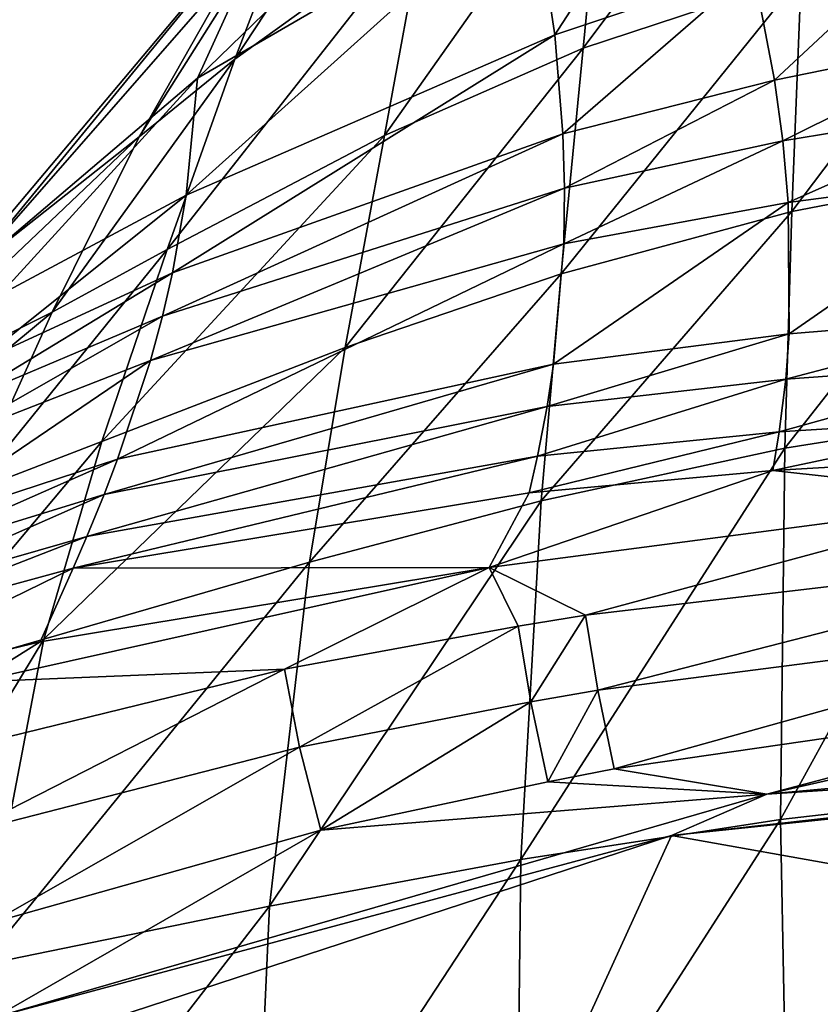
# Model space of a CAD drawing. Extents: x -321 to 198, y -234 to 44.
# Drawn here: x -290 to -280, y -117 to -105 of the extents above; entities that cross this region are included whole.
import ezdxf

# ---------------------------------------------------------------- set-up
doc = ezdxf.new("R2010")
doc.units = 0
doc.header["$MEASUREMENT"] = 0
for name, color, linetype in [('LAYER01807', 7, 'Continuous'), ('LAYER01808', 7, 'Continuous'), ('LAYER01809', 7, 'Continuous'), ('LAYER01810', 7, 'Continuous'), ('LAYER01830', 7, 'Continuous'), ('LAYER01831', 7, 'Continuous'), ('LAYER01868', 7, 'Continuous'), ('LAYER01869', 7, 'Continuous'), ('LAYER01870', 7, 'Continuous'), ('LAYER01877', 7, 'Continuous'), ('LAYER01879', 7, 'Continuous'), ('LAYER01880', 7, 'Continuous'), ('LAYER01881', 7, 'Continuous'), ('LAYER01885', 7, 'Continuous'), ('LAYER01907', 7, 'Continuous'), ('LAYER01908', 7, 'Continuous'), ('LAYER01909', 7, 'Continuous'), ('LAYER01910', 7, 'Continuous'), ('LAYER01911', 7, 'Continuous'), ('LAYER01912', 7, 'Continuous'), ('LAYER01913', 7, 'Continuous'), ('LAYER01914', 7, 'Continuous'), ('LAYER01954', 7, 'Continuous'), ('LAYER01964', 7, 'Continuous'), ('LAYER01965', 7, 'Continuous'), ('LAYER01966', 7, 'Continuous'), ('LAYER01967', 7, 'Continuous'), ('LAYER01968', 7, 'Continuous'), ('LAYER01969', 7, 'Continuous'), ('LAYER01974', 7, 'Continuous'), ('LAYER01981', 7, 'Continuous'), ('LAYER01982', 7, 'Continuous'), ('LAYER01986', 7, 'Continuous'), ('LAYER01987', 7, 'Continuous'), ('LAYER02004', 7, 'Continuous'), ('LAYER02005', 7, 'Continuous'), ('LAYER02006', 7, 'Continuous'), ('LAYER02007', 7, 'Continuous'), ('LAYER02008', 7, 'Continuous'), ('LAYER02009', 7, 'Continuous'), ('LAYER02010', 7, 'Continuous'), ('LAYER02011', 7, 'Continuous'), ('LAYER02012', 7, 'Continuous'), ('LAYER02055', 7, 'Continuous'), ('LAYER02056', 7, 'Continuous'), ('LAYER02057', 7, 'Continuous'), ('LAYER02058', 7, 'Continuous'), ('LAYER02062', 7, 'Continuous'), ('LAYER02063', 7, 'Continuous'), ('LAYER02064', 7, 'Continuous'), ('LAYER02066', 7, 'Continuous'), ('LAYER02067', 7, 'Continuous'), ('LAYER02068', 7, 'Continuous'), ('LAYER02082', 7, 'Continuous'), ('LAYER02083', 7, 'Continuous'), ('LAYER02084', 7, 'Continuous'), ('LAYER02085', 7, 'Continuous'), ('LAYER02086', 7, 'Continuous'), ('LAYER02087', 7, 'Continuous'), ('LAYER02088', 7, 'Continuous'), ('LAYER02089', 7, 'Continuous'), ('LAYER02109', 7, 'Continuous'), ('LAYER02110', 7, 'Continuous'), ('LAYER02111', 7, 'Continuous'), ('LAYER02112', 7, 'Continuous'), ('LAYER02113', 7, 'Continuous'), ('LAYER02114', 7, 'Continuous'), ('LAYER02156', 7, 'Continuous'), ('LAYER02157', 7, 'Continuous'), ('LAYER02158', 7, 'Continuous'), ('LAYER02159', 7, 'Continuous'), ('LAYER02160', 7, 'Continuous'), ('LAYER02161', 7, 'Continuous'), ('LAYER02164', 7, 'Continuous'), ('LAYER02165', 7, 'Continuous'), ('LAYER02166', 7, 'Continuous'), ('LAYER02167', 7, 'Continuous'), ('LAYER02169', 7, 'Continuous'), ('LAYER02188', 7, 'Continuous'), ('LAYER02189', 7, 'Continuous'), ('LAYER02190', 7, 'Continuous'), ('LAYER02191', 7, 'Continuous'), ('LAYER02192', 7, 'Continuous'), ('LAYER02193', 7, 'Continuous'), ('LAYER02217', 7, 'Continuous'), ('LAYER02218', 7, 'Continuous'), ('LAYER02219', 7, 'Continuous'), ('LAYER02220', 7, 'Continuous'), ('LAYER02262', 7, 'Continuous'), ('LAYER02263', 7, 'Continuous'), ('LAYER02264', 7, 'Continuous'), ('LAYER02265', 7, 'Continuous'), ('LAYER02266', 7, 'Continuous'), ('LAYER02267', 7, 'Continuous'), ('LAYER02268', 7, 'Continuous'), ('LAYER02269', 7, 'Continuous'), ('LAYER02270', 7, 'Continuous'), ('LAYER02273', 7, 'Continuous'), ('LAYER02274', 7, 'Continuous'), ('LAYER02275', 7, 'Continuous'), ('LAYER02276', 7, 'Continuous'), ('LAYER02277', 7, 'Continuous'), ('LAYER02278', 7, 'Continuous'), ('LAYER02279', 7, 'Continuous'), ('LAYER02280', 7, 'Continuous'), ('LAYER02298', 7, 'Continuous'), ('LAYER02299', 7, 'Continuous'), ('LAYER02371', 7, 'Continuous'), ('LAYER02372', 7, 'Continuous'), ('LAYER02381', 7, 'Continuous'), ('LAYER02382', 7, 'Continuous'), ('LAYER02383', 7, 'Continuous'), ('LAYER02384', 7, 'Continuous'), ('LAYER02385', 7, 'Continuous'), ('LAYER02386', 7, 'Continuous'), ('LAYER02387', 7, 'Continuous'), ('LAYER02389', 7, 'Continuous'), ('LAYER02390', 7, 'Continuous'), ('LAYER02391', 7, 'Continuous'), ('LAYER02392', 7, 'Continuous'), ('LAYER02393', 7, 'Continuous'), ('LAYER02394', 7, 'Continuous'), ('LAYER02495', 7, 'Continuous'), ('LAYER02496', 7, 'Continuous'), ('LAYER02497', 7, 'Continuous'), ('LAYER02498', 7, 'Continuous'), ('LAYER02514', 7, 'Continuous'), ('LAYER02515', 7, 'Continuous'), ('LAYER02516', 7, 'Continuous'), ('LAYER02517', 7, 'Continuous'), ('LAYER02518', 7, 'Continuous'), ('LAYER02519', 7, 'Continuous'), ('LAYER02520', 7, 'Continuous'), ('LAYER02521', 7, 'Continuous'), ('LAYER02523', 7, 'Continuous'), ('LAYER02524', 7, 'Continuous'), ('LAYER02629', 7, 'Continuous'), ('LAYER02630', 7, 'Continuous'), ('LAYER02632', 7, 'Continuous'), ('LAYER02634', 7, 'Continuous'), ('LAYER02651', 7, 'Continuous'), ('LAYER02652', 7, 'Continuous'), ('LAYER02653', 7, 'Continuous'), ('LAYER02654', 7, 'Continuous'), ('LAYER02655', 7, 'Continuous'), ('LAYER02656', 7, 'Continuous'), ('LAYER02657', 7, 'Continuous'), ('LAYER02763', 7, 'Continuous'), ('LAYER02765', 7, 'Continuous'), ('LAYER02766', 7, 'Continuous'), ('LAYER02771', 7, 'Continuous'), ('LAYER02773', 7, 'Continuous'), ('LAYER02784', 7, 'Continuous'), ('LAYER02785', 7, 'Continuous'), ('LAYER02786', 7, 'Continuous'), ('LAYER02787', 7, 'Continuous'), ('LAYER02788', 7, 'Continuous'), ('LAYER02789', 7, 'Continuous'), ('LAYER02956', 7, 'Continuous'), ('LAYER02957', 7, 'Continuous'), ('LAYER03045', 7, 'Continuous'), ('LAYER03046', 7, 'Continuous'), ('LAYER03047', 7, 'Continuous'), ('LAYER03048', 7, 'Continuous'), ('LAYER03049', 7, 'Continuous'), ('LAYER03246', 7, 'Continuous'), ('LAYER03247', 7, 'Continuous'), ('LAYER03248', 7, 'Continuous'), ('LAYER03405', 7, 'Continuous')]:
    doc.layers.add(name, color=color, linetype=linetype)

msp = doc.modelspace()

# ---------------------------------------------------------------- linework, layer by layer
at = {"layer": 'LAYER01807', "color": 253}
msp.add_3dface([(-283.582, -101.438, 140.281), (-287.542, -105.284, 144.788), (-286.44, -102.864, 143.978)], dxfattribs=at)
at = {"layer": 'LAYER01808', "color": 253}
msp.add_3dface([(-287.542, -105.284, 144.788), (-290.816, -108.062, 147.686), (-286.44, -102.864, 143.978)], dxfattribs=at)
at = {"layer": 'LAYER01809', "color": 253}
msp.add_3dface([(-287.067, -103.885, 146.286), (-286.44, -102.864, 143.978), (-290.416, -107.714, 147.392)], dxfattribs=at)
at = {"layer": 'LAYER01810', "color": 253}
msp.add_3dface([(-286.44, -102.864, 143.978), (-290.816, -108.062, 147.686), (-290.416, -107.714, 147.392)], dxfattribs=at)
at = {"layer": 'LAYER01830', "color": 253}
msp.add_3dface([(-286.157, -102.66, 148.006), (-287.069, -105.04, 151.159), (-284.158, -100.621, 150.874)], dxfattribs=at)
at = {"layer": 'LAYER01831', "color": 253}
msp.add_3dface([(-284.158, -100.621, 150.874), (-287.069, -105.04, 151.159), (-284.667, -103.312, 153.595)], dxfattribs=at)
at = {"layer": 'LAYER01868', "color": 253}
msp.add_3dface([(-287.069, -105.04, 151.159), (-286.157, -102.66, 148.006), (-288.286, -106.028, 149.768)], dxfattribs=at)
at = {"layer": 'LAYER01869', "color": 253}
msp.add_3dface([(-288.286, -106.028, 149.768), (-286.157, -102.66, 148.006), (-287.067, -103.885, 146.286)], dxfattribs=at)
at = {"layer": 'LAYER01870', "color": 253}
msp.add_3dface([(-288.286, -106.028, 149.768), (-287.067, -103.885, 146.286), (-290.416, -107.714, 147.392)], dxfattribs=at)
at = {"layer": 'LAYER01877', "color": 253}
msp.add_3dface([(-283.292, -102.817, 140.206), (-287.542, -105.284, 144.788), (-283.582, -101.438, 140.281)], dxfattribs=at)
at = {"layer": 'LAYER01879', "color": 253}
msp.add_3dface([(-287.688, -106.772, 143.794), (-290.066, -108.044, 146.176), (-287.542, -105.284, 144.788)], dxfattribs=at)
at = {"layer": 'LAYER01880', "color": 253}
msp.add_3dface([(-290.066, -108.044, 146.176), (-290.816, -108.062, 147.686), (-287.542, -105.284, 144.788)], dxfattribs=at)
at = {"layer": 'LAYER01881', "color": 253}
msp.add_3dface([(-283.292, -102.817, 140.206), (-287.688, -106.772, 143.794), (-287.542, -105.284, 144.788)], dxfattribs=at)
at = {"layer": 'LAYER01885', "color": 253}
msp.add_3dface([(-292.011, -109.569, 151.276), (-288.286, -106.028, 149.768), (-290.416, -107.714, 147.392)], dxfattribs=at)
at = {"layer": 'LAYER01907', "color": 253}
msp.add_3dface([(-279.867, -103.986, 159.177), (-279.728, -101.011, 156.851), (-282.64, -104.903, 157.874)], dxfattribs=at)
at = {"layer": 'LAYER01908', "color": 253}
msp.add_3dface([(-282.357, -102.039, 155.394), (-282.64, -104.903, 157.874), (-279.728, -101.011, 156.851)], dxfattribs=at)
at = {"layer": 'LAYER01909', "color": 253}
msp.add_3dface([(-284.667, -103.312, 153.595), (-285.164, -106.011, 156.304), (-282.357, -102.039, 155.394)], dxfattribs=at)
at = {"layer": 'LAYER01910', "color": 253}
msp.add_3dface([(-285.164, -106.011, 156.304), (-282.64, -104.903, 157.874), (-282.357, -102.039, 155.394)], dxfattribs=at)
at = {"layer": 'LAYER01911', "color": 253}
msp.add_3dface([(-287.069, -105.04, 151.159), (-287.928, -107.462, 154.255), (-284.667, -103.312, 153.595)], dxfattribs=at)
at = {"layer": 'LAYER01912', "color": 253}
msp.add_3dface([(-285.164, -106.011, 156.304), (-284.667, -103.312, 153.595), (-287.928, -107.462, 154.255)], dxfattribs=at)
at = {"layer": 'LAYER01913', "color": 253}
msp.add_3dface([(-288.286, -106.028, 149.768), (-289.394, -108.257, 153.131), (-287.069, -105.04, 151.159)], dxfattribs=at)
at = {"layer": 'LAYER01914', "color": 253}
msp.add_3dface([(-289.394, -108.257, 153.131), (-287.928, -107.462, 154.255), (-287.069, -105.04, 151.159)], dxfattribs=at)
at = {"layer": 'LAYER01954', "color": 253}
msp.add_3dface([(-289.394, -108.257, 153.131), (-288.286, -106.028, 149.768), (-292.011, -109.569, 151.276)], dxfattribs=at)
at = {"layer": 'LAYER01964', "color": 253}
msp.add_3dface([(-281.042, -101.706, 138.107), (-282.999, -104.733, 139.884), (-283.292, -102.817, 140.206)], dxfattribs=at)
at = {"layer": 'LAYER01965', "color": 253}
msp.add_3dface([(-281.042, -101.706, 138.107), (-280.474, -103.888, 138.203), (-282.999, -104.733, 139.884)], dxfattribs=at)
at = {"layer": 'LAYER01966', "color": 253}
msp.add_3dface([(-283.292, -102.817, 140.206), (-282.999, -104.733, 139.884), (-287.688, -106.772, 143.794)], dxfattribs=at)
at = {"layer": 'LAYER01967', "color": 253}
msp.add_3dface([(-290.365, -108.91, 145.172), (-290.066, -108.044, 146.176), (-287.688, -106.772, 143.794)], dxfattribs=at)
at = {"layer": 'LAYER01968', "color": 253}
msp.add_3dface([(-290.365, -108.91, 145.172), (-287.688, -106.772, 143.794), (-287.862, -107.76, 142.981)], dxfattribs=at)
at = {"layer": 'LAYER01969', "color": 253}
msp.add_3dface([(-287.688, -106.772, 143.794), (-282.999, -104.733, 139.884), (-287.862, -107.76, 142.981)], dxfattribs=at)
at = {"layer": 'LAYER01974', "color": 253}
msp.add_3dface([(-292.011, -109.569, 151.276), (-293.397, -111.584, 154.937), (-289.394, -108.257, 153.131)], dxfattribs=at)
at = {"layer": 'LAYER01981', "color": 253}
msp.add_3dface([(-277.279, -103.396, 160.021), (-279.867, -103.986, 159.177), (-279.984, -106.978, 161.478)], dxfattribs=at)
at = {"layer": 'LAYER01982', "color": 253}
msp.add_3dface([(-277.301, -106.461, 162.221), (-277.279, -103.396, 160.021), (-279.984, -106.978, 161.478)], dxfattribs=at)
at = {"layer": 'LAYER01986', "color": 253}
msp.add_3dface([(-277.294, -109.549, 164.391), (-277.301, -106.461, 162.221), (-280.075, -109.99, 163.753)], dxfattribs=at)
at = {"layer": 'LAYER01987', "color": 253}
msp.add_3dface([(-277.301, -106.461, 162.221), (-279.984, -106.978, 161.478), (-280.075, -109.99, 163.753)], dxfattribs=at)
at = {"layer": 'LAYER02004', "color": 253}
msp.add_3dface([(-282.64, -104.903, 157.874), (-282.918, -107.771, 160.348), (-279.867, -103.986, 159.177)], dxfattribs=at)
at = {"layer": 'LAYER02005', "color": 253}
msp.add_3dface([(-279.867, -103.986, 159.177), (-282.918, -107.771, 160.348), (-279.984, -106.978, 161.478)], dxfattribs=at)
at = {"layer": 'LAYER02006', "color": 253}
msp.add_3dface([(-282.918, -107.771, 160.348), (-282.64, -104.903, 157.874), (-285.665, -108.708, 159.017)], dxfattribs=at)
at = {"layer": 'LAYER02007', "color": 253}
msp.add_3dface([(-285.164, -106.011, 156.304), (-285.665, -108.708, 159.017), (-282.64, -104.903, 157.874)], dxfattribs=at)
at = {"layer": 'LAYER02008', "color": 253}
msp.add_3dface([(-287.928, -107.462, 154.255), (-288.76, -109.903, 157.322), (-285.164, -106.011, 156.304)], dxfattribs=at)
at = {"layer": 'LAYER02009', "color": 253}
msp.add_3dface([(-285.665, -108.708, 159.017), (-285.164, -106.011, 156.304), (-288.76, -109.903, 157.322)], dxfattribs=at)
at = {"layer": 'LAYER02010', "color": 253}
msp.add_3dface([(-289.394, -108.257, 153.131), (-290.427, -110.545, 156.412), (-287.928, -107.462, 154.255)], dxfattribs=at)
at = {"layer": 'LAYER02011', "color": 253}
msp.add_3dface([(-290.427, -110.545, 156.412), (-288.76, -109.903, 157.322), (-287.928, -107.462, 154.255)], dxfattribs=at)
at = {"layer": 'LAYER02012', "color": 253}
msp.add_3dface([(-293.397, -111.584, 154.937), (-290.427, -110.545, 156.412), (-289.394, -108.257, 153.131)], dxfattribs=at)
at = {"layer": 'LAYER02055', "color": 253}
msp.add_3dface([(-280.474, -103.888, 138.203), (-277.864, -103.127, 136.654), (-280.205, -105.308, 138.069)], dxfattribs=at)
at = {"layer": 'LAYER02056', "color": 253}
msp.add_3dface([(-280.205, -105.308, 138.069), (-277.864, -103.127, 136.654), (-277.399, -104.737, 136.817)], dxfattribs=at)
at = {"layer": 'LAYER02057', "color": 253}
msp.add_3dface([(-280.1, -106.082, 137.911), (-280.205, -105.308, 138.069), (-277.399, -104.737, 136.817)], dxfattribs=at)
at = {"layer": 'LAYER02058', "color": 253}
msp.add_3dface([(-280.1, -106.082, 137.911), (-277.399, -104.737, 136.817), (-277.198, -105.604, 136.807)], dxfattribs=at)
at = {"layer": 'LAYER02062', "color": 253}
msp.add_3dface([(-280.474, -103.888, 138.203), (-282.896, -105.991, 139.495), (-282.999, -104.733, 139.884)], dxfattribs=at)
at = {"layer": 'LAYER02063', "color": 253}
msp.add_3dface([(-282.896, -105.991, 139.495), (-280.474, -103.888, 138.203), (-280.205, -105.308, 138.069)], dxfattribs=at)
at = {"layer": 'LAYER02064', "color": 253}
msp.add_3dface([(-282.896, -105.991, 139.495), (-287.862, -107.76, 142.981), (-282.999, -104.733, 139.884)], dxfattribs=at)
at = {"layer": 'LAYER02066', "color": 253}
msp.add_3dface([(-290.365, -108.91, 145.172), (-287.862, -107.76, 142.981), (-290.557, -109.396, 144.562)], dxfattribs=at)
at = {"layer": 'LAYER02067', "color": 253}
msp.add_3dface([(-282.896, -105.991, 139.495), (-287.988, -108.309, 142.471), (-287.862, -107.76, 142.981)], dxfattribs=at)
at = {"layer": 'LAYER02068', "color": 253}
msp.add_3dface([(-287.988, -108.309, 142.471), (-290.557, -109.396, 144.562), (-287.862, -107.76, 142.981)], dxfattribs=at)
at = {"layer": 'LAYER02082', "color": 253}
msp.add_3dface([(-283.171, -110.659, 162.795), (-279.984, -106.978, 161.478), (-282.918, -107.771, 160.348)], dxfattribs=at)
at = {"layer": 'LAYER02083', "color": 253}
msp.add_3dface([(-280.075, -109.99, 163.753), (-279.984, -106.978, 161.478), (-283.171, -110.659, 162.795)], dxfattribs=at)
at = {"layer": 'LAYER02084', "color": 253}
msp.add_3dface([(-280.075, -109.99, 163.753), (-280.129, -114.71, 167.173), (-277.294, -109.549, 164.391)], dxfattribs=at)
at = {"layer": 'LAYER02085', "color": 253}
msp.add_3dface([(-280.129, -114.71, 167.173), (-277.208, -114.376, 167.662), (-277.294, -109.549, 164.391)], dxfattribs=at)
at = {"layer": 'LAYER02086', "color": 253}
msp.add_3dface([(-280.129, -114.71, 167.173), (-280.075, -109.99, 163.753), (-283.433, -115.218, 166.439)], dxfattribs=at)
at = {"layer": 'LAYER02087', "color": 253}
msp.add_3dface([(-283.433, -115.218, 166.439), (-280.075, -109.99, 163.753), (-283.171, -110.659, 162.795)], dxfattribs=at)
at = {"layer": 'LAYER02088', "color": 253}
msp.add_3dface([(-280.129, -114.71, 167.173), (-280.035, -119.544, 170.435), (-277.208, -114.376, 167.662)], dxfattribs=at)
at = {"layer": 'LAYER02089', "color": 253}
msp.add_3dface([(-277.208, -114.376, 167.662), (-280.035, -119.544, 170.435), (-277.009, -119.291, 170.811)], dxfattribs=at)
at = {"layer": 'LAYER02109', "color": 253}
msp.add_3dface([(-286.121, -111.439, 161.682), (-282.918, -107.771, 160.348), (-285.665, -108.708, 159.017)], dxfattribs=at)
at = {"layer": 'LAYER02110', "color": 253}
msp.add_3dface([(-286.121, -111.439, 161.682), (-283.171, -110.659, 162.795), (-282.918, -107.771, 160.348)], dxfattribs=at)
at = {"layer": 'LAYER02111', "color": 253}
msp.add_3dface([(-286.121, -111.439, 161.682), (-285.665, -108.708, 159.017), (-289.496, -112.419, 160.286)], dxfattribs=at)
at = {"layer": 'LAYER02112', "color": 253}
msp.add_3dface([(-288.76, -109.903, 157.322), (-289.496, -112.419, 160.286), (-285.665, -108.708, 159.017)], dxfattribs=at)
at = {"layer": 'LAYER02113', "color": 253}
msp.add_3dface([(-290.427, -110.545, 156.412), (-291.312, -112.945, 159.536), (-288.76, -109.903, 157.322)], dxfattribs=at)
at = {"layer": 'LAYER02114', "color": 253}
msp.add_3dface([(-291.312, -112.945, 159.536), (-289.496, -112.419, 160.286), (-288.76, -109.903, 157.322)], dxfattribs=at)
at = {"layer": 'LAYER02156', "color": 253}
msp.add_3dface([(-280.205, -105.308, 138.069), (-282.875, -106.683, 139.209), (-282.896, -105.991, 139.495)], dxfattribs=at)
at = {"layer": 'LAYER02157', "color": 253}
msp.add_3dface([(-282.875, -106.683, 139.209), (-280.205, -105.308, 138.069), (-280.1, -106.082, 137.911)], dxfattribs=at)
at = {"layer": 'LAYER02158', "color": 253}
msp.add_3dface([(-280.1, -106.082, 137.911), (-282.884, -107.388, 138.858), (-282.875, -106.683, 139.209)], dxfattribs=at)
at = {"layer": 'LAYER02159', "color": 253}
msp.add_3dface([(-280.03, -106.864, 137.681), (-282.884, -107.388, 138.858), (-280.1, -106.082, 137.911)], dxfattribs=at)
at = {"layer": 'LAYER02160', "color": 253}
msp.add_3dface([(-277.198, -105.604, 136.807), (-280.03, -106.864, 137.681), (-280.1, -106.082, 137.911)], dxfattribs=at)
at = {"layer": 'LAYER02161', "color": 253}
msp.add_3dface([(-280.03, -106.864, 137.681), (-277.198, -105.604, 136.807), (-277.041, -106.471, 136.71)], dxfattribs=at)
at = {"layer": 'LAYER02164', "color": 253}
msp.add_3dface([(-282.896, -105.991, 139.495), (-282.875, -106.683, 139.209), (-287.988, -108.309, 142.471)], dxfattribs=at)
at = {"layer": 'LAYER02165', "color": 253}
msp.add_3dface([(-290.774, -109.899, 143.894), (-290.557, -109.396, 144.562), (-287.988, -108.309, 142.471)], dxfattribs=at)
at = {"layer": 'LAYER02166', "color": 253}
msp.add_3dface([(-290.774, -109.899, 143.894), (-287.988, -108.309, 142.471), (-288.141, -108.875, 141.9)], dxfattribs=at)
at = {"layer": 'LAYER02167', "color": 253}
msp.add_3dface([(-287.988, -108.309, 142.471), (-282.875, -106.683, 139.209), (-288.141, -108.875, 141.9)], dxfattribs=at)
at = {"layer": 'LAYER02169', "color": 253}
msp.add_3dface([(-290.774, -109.899, 143.894), (-288.141, -108.875, 141.9), (-291.319, -111.03, 142.276)], dxfattribs=at)
at = {"layer": 'LAYER02188', "color": 253}
msp.add_3dface([(-286.628, -115.811, 165.587), (-283.433, -115.218, 166.439), (-283.171, -110.659, 162.795)], dxfattribs=at)
at = {"layer": 'LAYER02189', "color": 253}
msp.add_3dface([(-286.628, -115.811, 165.587), (-283.171, -110.659, 162.795), (-286.121, -111.439, 161.682)], dxfattribs=at)
at = {"layer": 'LAYER02190', "color": 253}
msp.add_3dface([(-283.433, -115.218, 166.439), (-283.486, -119.939, 169.858), (-280.129, -114.71, 167.173)], dxfattribs=at)
at = {"layer": 'LAYER02191', "color": 253}
msp.add_3dface([(-280.129, -114.71, 167.173), (-283.486, -119.939, 169.858), (-280.035, -119.544, 170.435)], dxfattribs=at)
at = {"layer": 'LAYER02192', "color": 253}
msp.add_3dface([(-286.835, -120.413, 169.171), (-283.486, -119.939, 169.858), (-283.433, -115.218, 166.439)], dxfattribs=at)
at = {"layer": 'LAYER02193', "color": 253}
msp.add_3dface([(-286.628, -115.811, 165.587), (-286.835, -120.413, 169.171), (-283.433, -115.218, 166.439)], dxfattribs=at)
at = {"layer": 'LAYER02217', "color": 253}
msp.add_3dface([(-290.297, -116.564, 164.506), (-286.121, -111.439, 161.682), (-289.496, -112.419, 160.286)], dxfattribs=at)
at = {"layer": 'LAYER02218', "color": 253}
msp.add_3dface([(-290.297, -116.564, 164.506), (-286.628, -115.811, 165.587), (-286.121, -111.439, 161.682)], dxfattribs=at)
at = {"layer": 'LAYER02219', "color": 253}
msp.add_3dface([(-290.297, -116.564, 164.506), (-289.496, -112.419, 160.286), (-292.256, -116.981, 163.908)], dxfattribs=at)
at = {"layer": 'LAYER02220', "color": 253}
msp.add_3dface([(-291.312, -112.945, 159.536), (-292.256, -116.981, 163.908), (-289.496, -112.419, 160.286)], dxfattribs=at)
at = {"layer": 'LAYER02262', "color": 253}
msp.add_3dface([(-288.141, -108.875, 141.9), (-282.875, -106.683, 139.209), (-282.884, -107.388, 138.858)], dxfattribs=at)
at = {"layer": 'LAYER02263', "color": 253}
msp.add_3dface([(-280.03, -106.864, 137.681), (-283.015, -108.921, 137.872), (-282.884, -107.388, 138.858)], dxfattribs=at)
at = {"layer": 'LAYER02264', "color": 253}
msp.add_3dface([(-282.884, -107.388, 138.858), (-283.015, -108.921, 137.872), (-288.559, -110.129, 140.477)], dxfattribs=at)
at = {"layer": 'LAYER02265', "color": 253}
msp.add_3dface([(-288.559, -110.129, 140.477), (-288.141, -108.875, 141.9), (-282.884, -107.388, 138.858)], dxfattribs=at)
at = {"layer": 'LAYER02266', "color": 253}
msp.add_3dface([(-280.03, -106.864, 137.681), (-280.019, -108.536, 136.913), (-283.015, -108.921, 137.872)], dxfattribs=at)
at = {"layer": 'LAYER02267', "color": 253}
msp.add_3dface([(-277.041, -106.471, 136.71), (-280.019, -108.536, 136.913), (-280.03, -106.864, 137.681)], dxfattribs=at)
at = {"layer": 'LAYER02268', "color": 253}
msp.add_3dface([(-280.019, -108.536, 136.913), (-277.041, -106.471, 136.71), (-276.891, -108.278, 136.155)], dxfattribs=at)
at = {"layer": 'LAYER02269', "color": 253}
msp.add_3dface([(-288.141, -108.875, 141.9), (-288.559, -110.129, 140.477), (-291.319, -111.03, 142.276)], dxfattribs=at)
at = {"layer": 'LAYER02270', "color": 253}
msp.add_3dface([(-291.533, -111.439, 141.658), (-291.319, -111.03, 142.276), (-288.559, -110.129, 140.477)], dxfattribs=at)
at = {"layer": 'LAYER02273', "color": 253}
msp.add_3dface([(-290.358, -112.959, 137.185), (-292.498, -113.162, 138.925), (-289.544, -112.451, 137.423)], dxfattribs=at)
at = {"layer": 'LAYER02274', "color": 253}
msp.add_3dface([(-289.544, -112.451, 137.423), (-292.498, -113.162, 138.925), (-289.126, -111.515, 138.695)], dxfattribs=at)
at = {"layer": 'LAYER02275', "color": 253}
msp.add_3dface([(-289.126, -111.515, 138.695), (-292.498, -113.162, 138.925), (-292.005, -112.3, 140.312)], dxfattribs=at)
at = {"layer": 'LAYER02276', "color": 253}
msp.add_3dface([(-291.799, -111.931, 140.895), (-288.953, -111.114, 139.228), (-292.005, -112.3, 140.312)], dxfattribs=at)
at = {"layer": 'LAYER02277', "color": 253}
msp.add_3dface([(-289.126, -111.515, 138.695), (-292.005, -112.3, 140.312), (-288.953, -111.114, 139.228)], dxfattribs=at)
at = {"layer": 'LAYER02278', "color": 253}
msp.add_3dface([(-288.732, -110.578, 139.921), (-288.953, -111.114, 139.228), (-291.799, -111.931, 140.895)], dxfattribs=at)
at = {"layer": 'LAYER02279', "color": 253}
msp.add_3dface([(-288.732, -110.578, 139.921), (-291.799, -111.931, 140.895), (-291.533, -111.439, 141.658)], dxfattribs=at)
at = {"layer": 'LAYER02280', "color": 253}
msp.add_3dface([(-288.559, -110.129, 140.477), (-288.732, -110.578, 139.921), (-291.533, -111.439, 141.658)], dxfattribs=at)
at = {"layer": 'LAYER02298', "color": 253}
msp.add_3dface([(-290.297, -116.564, 164.506), (-290.672, -121.037, 168.27), (-286.628, -115.811, 165.587)], dxfattribs=at)
at = {"layer": 'LAYER02299', "color": 253}
msp.add_3dface([(-286.628, -115.811, 165.587), (-290.672, -121.037, 168.27), (-286.835, -120.413, 169.171)], dxfattribs=at)
at = {"layer": 'LAYER02371', "color": 253}
msp.add_3dface([(-276.891, -108.278, 136.155), (-280.062, -109.111, 136.555), (-280.019, -108.536, 136.913)], dxfattribs=at)
at = {"layer": 'LAYER02372', "color": 253}
msp.add_3dface([(-280.062, -109.111, 136.555), (-276.891, -108.278, 136.155), (-276.903, -108.883, 135.844)], dxfattribs=at)
at = {"layer": 'LAYER02381', "color": 253}
msp.add_3dface([(-280.019, -108.536, 136.913), (-283.098, -109.457, 137.454), (-283.015, -108.921, 137.872)], dxfattribs=at)
at = {"layer": 'LAYER02382', "color": 253}
msp.add_3dface([(-283.098, -109.457, 137.454), (-288.732, -110.578, 139.921), (-283.015, -108.921, 137.872)], dxfattribs=at)
at = {"layer": 'LAYER02383', "color": 253}
msp.add_3dface([(-288.732, -110.578, 139.921), (-288.559, -110.129, 140.477), (-283.015, -108.921, 137.872)], dxfattribs=at)
at = {"layer": 'LAYER02384', "color": 253}
msp.add_3dface([(-280.062, -109.111, 136.555), (-283.098, -109.457, 137.454), (-280.019, -108.536, 136.913)], dxfattribs=at)
at = {"layer": 'LAYER02385', "color": 253}
msp.add_3dface([(-290.358, -112.959, 137.185), (-289.544, -112.451, 137.423), (-283.835, -111.506, 135.638)], dxfattribs=at)
at = {"layer": 'LAYER02386', "color": 253}
msp.add_3dface([(-283.835, -111.506, 135.638), (-286.439, -112.8, 135.429), (-290.358, -112.959, 137.185)], dxfattribs=at)
at = {"layer": 'LAYER02387', "color": 253}
msp.add_3dface([(-290.785, -113.865, 136.405), (-290.358, -112.959, 137.185), (-286.439, -112.8, 135.429)], dxfattribs=at)
at = {"layer": 'LAYER02389', "color": 253}
msp.add_3dface([(-289.544, -112.451, 137.423), (-289.126, -111.515, 138.695), (-283.835, -111.506, 135.638)], dxfattribs=at)
at = {"layer": 'LAYER02390', "color": 253}
msp.add_3dface([(-283.22, -110.09, 136.912), (-289.126, -111.515, 138.695), (-288.953, -111.114, 139.228)], dxfattribs=at)
at = {"layer": 'LAYER02391', "color": 253}
msp.add_3dface([(-283.22, -110.09, 136.912), (-283.325, -110.557, 136.483), (-289.126, -111.515, 138.695)], dxfattribs=at)
at = {"layer": 'LAYER02392', "color": 253}
msp.add_3dface([(-289.126, -111.515, 138.695), (-283.325, -110.557, 136.483), (-283.835, -111.506, 135.638)], dxfattribs=at)
at = {"layer": 'LAYER02393', "color": 253}
msp.add_3dface([(-283.22, -110.09, 136.912), (-288.953, -111.114, 139.228), (-283.098, -109.457, 137.454)], dxfattribs=at)
at = {"layer": 'LAYER02394', "color": 253}
msp.add_3dface([(-283.098, -109.457, 137.454), (-288.953, -111.114, 139.228), (-288.732, -110.578, 139.921)], dxfattribs=at)
at = {"layer": 'LAYER02495', "color": 253}
msp.add_3dface([(-280.145, -109.781, 136.074), (-280.062, -109.111, 136.555), (-276.903, -108.883, 135.844)], dxfattribs=at)
at = {"layer": 'LAYER02496', "color": 253}
msp.add_3dface([(-280.145, -109.781, 136.074), (-276.903, -108.883, 135.844), (-276.958, -109.582, 135.406)], dxfattribs=at)
at = {"layer": 'LAYER02497', "color": 253}
msp.add_3dface([(-280.062, -109.111, 136.555), (-283.22, -110.09, 136.912), (-283.098, -109.457, 137.454)], dxfattribs=at)
at = {"layer": 'LAYER02498', "color": 253}
msp.add_3dface([(-283.22, -110.09, 136.912), (-280.062, -109.111, 136.555), (-280.145, -109.781, 136.074)], dxfattribs=at)
at = {"layer": 'LAYER02514', "color": 253}
msp.add_3dface([(-277.079, -110.619, 134.614), (-283.835, -111.506, 135.638), (-280.226, -110.271, 135.681)], dxfattribs=at)
at = {"layer": 'LAYER02515', "color": 253}
msp.add_3dface([(-277.079, -110.619, 134.614), (-282.608, -112.114, 134.803), (-283.835, -111.506, 135.638)], dxfattribs=at)
at = {"layer": 'LAYER02516', "color": 253}
msp.add_3dface([(-280.226, -110.271, 135.681), (-283.835, -111.506, 135.638), (-283.325, -110.557, 136.483)], dxfattribs=at)
at = {"layer": 'LAYER02517', "color": 253}
msp.add_3dface([(-282.608, -112.114, 134.803), (-283.464, -112.254, 134.929), (-283.835, -111.506, 135.638)], dxfattribs=at)
at = {"layer": 'LAYER02518', "color": 253}
msp.add_3dface([(-283.464, -112.254, 134.929), (-286.439, -112.8, 135.429), (-283.835, -111.506, 135.638)], dxfattribs=at)
at = {"layer": 'LAYER02519', "color": 253}
msp.add_3dface([(-286.245, -113.79, 135.007), (-290.541, -114.892, 135.834), (-286.439, -112.8, 135.429)], dxfattribs=at)
at = {"layer": 'LAYER02520', "color": 253}
msp.add_3dface([(-290.541, -114.892, 135.834), (-290.785, -113.865, 136.405), (-286.439, -112.8, 135.429)], dxfattribs=at)
at = {"layer": 'LAYER02521', "color": 253}
msp.add_3dface([(-283.464, -112.254, 134.929), (-286.245, -113.79, 135.007), (-286.439, -112.8, 135.429)], dxfattribs=at)
at = {"layer": 'LAYER02523', "color": 253}
msp.add_3dface([(-280.145, -109.781, 136.074), (-283.325, -110.557, 136.483), (-283.22, -110.09, 136.912)], dxfattribs=at)
at = {"layer": 'LAYER02524', "color": 253}
msp.add_3dface([(-280.226, -110.271, 135.681), (-283.325, -110.557, 136.483), (-280.145, -109.781, 136.074)], dxfattribs=at)
at = {"layer": 'LAYER02629', "color": 253}
msp.add_3dface([(-280.226, -110.271, 135.681), (-280.145, -109.781, 136.074), (-276.958, -109.582, 135.406)], dxfattribs=at)
at = {"layer": 'LAYER02630', "color": 253}
msp.add_3dface([(-280.226, -110.271, 135.681), (-276.958, -109.582, 135.406), (-277.021, -110.088, 135.04)], dxfattribs=at)
at = {"layer": 'LAYER02632', "color": 253}
msp.add_3dface([(-277.079, -110.619, 134.614), (-280.226, -110.271, 135.681), (-277.021, -110.088, 135.04)], dxfattribs=at)
at = {"layer": 'LAYER02634', "color": 253}
msp.add_3dface([(-277.079, -110.619, 134.614), (-275.471, -111.272, 133.983), (-282.608, -112.114, 134.803)], dxfattribs=at)
at = {"layer": 'LAYER02651', "color": 253}
msp.add_3dface([(-283.464, -112.254, 134.929), (-282.608, -112.114, 134.803), (-283.304, -113.216, 134.58)], dxfattribs=at)
at = {"layer": 'LAYER02652', "color": 253}
msp.add_3dface([(-282.608, -112.114, 134.803), (-282.452, -113.067, 134.471), (-283.304, -113.216, 134.58)], dxfattribs=at)
at = {"layer": 'LAYER02653', "color": 253}
msp.add_3dface([(-275.471, -111.272, 133.983), (-282.452, -113.067, 134.471), (-282.608, -112.114, 134.803)], dxfattribs=at)
at = {"layer": 'LAYER02654', "color": 253}
msp.add_3dface([(-283.304, -113.216, 134.58), (-286.245, -113.79, 135.007), (-283.464, -112.254, 134.929)], dxfattribs=at)
at = {"layer": 'LAYER02655', "color": 253}
msp.add_3dface([(-286.245, -113.79, 135.007), (-290.166, -116.025, 135.713), (-290.541, -114.892, 135.834)], dxfattribs=at)
at = {"layer": 'LAYER02656', "color": 253}
msp.add_3dface([(-285.974, -114.848, 134.97), (-290.166, -116.025, 135.713), (-286.245, -113.79, 135.007)], dxfattribs=at)
at = {"layer": 'LAYER02657', "color": 253}
msp.add_3dface([(-285.974, -114.848, 134.97), (-286.245, -113.79, 135.007), (-283.304, -113.216, 134.58)], dxfattribs=at)
at = {"layer": 'LAYER02763', "color": 253}
msp.add_3dface([(-275.471, -111.272, 133.983), (-275.385, -112.155, 133.774), (-282.452, -113.067, 134.471)], dxfattribs=at)
at = {"layer": 'LAYER02765', "color": 253}
msp.add_3dface([(-275.278, -113.058, 133.84), (-282.245, -114.068, 134.479), (-275.385, -112.155, 133.774)], dxfattribs=at)
at = {"layer": 'LAYER02766', "color": 253}
msp.add_3dface([(-275.385, -112.155, 133.774), (-282.245, -114.068, 134.479), (-282.452, -113.067, 134.471)], dxfattribs=at)
at = {"layer": 'LAYER02771', "color": 253}
msp.add_3dface([(-270, -113.438, 133.906), (-280.303, -114.387, 134.484), (-273.849, -112.925, 133.756)], dxfattribs=at)
at = {"layer": 'LAYER02773', "color": 253}
msp.add_3dface([(-270, -113.712, 133.609), (-280.303, -114.387, 134.484), (-270, -113.438, 133.906)], dxfattribs=at)
at = {"layer": 'LAYER02784', "color": 253}
msp.add_3dface([(-285.974, -114.848, 134.97), (-283.304, -113.216, 134.58), (-283.088, -114.23, 134.58)], dxfattribs=at)
at = {"layer": 'LAYER02785', "color": 253}
msp.add_3dface([(-283.088, -114.23, 134.58), (-283.304, -113.216, 134.58), (-282.452, -113.067, 134.471)], dxfattribs=at)
at = {"layer": 'LAYER02786', "color": 253}
msp.add_3dface([(-282.245, -114.068, 134.479), (-283.088, -114.23, 134.58), (-282.452, -113.067, 134.471)], dxfattribs=at)
at = {"layer": 'LAYER02787', "color": 253}
msp.add_3dface([(-290.117, -117.225, 136.144), (-290.166, -116.025, 135.713), (-285.974, -114.848, 134.97)], dxfattribs=at)
at = {"layer": 'LAYER02788', "color": 253}
msp.add_3dface([(-290.117, -117.225, 136.144), (-285.974, -114.848, 134.97), (-280.303, -114.387, 134.484)], dxfattribs=at)
at = {"layer": 'LAYER02789', "color": 253}
msp.add_3dface([(-285.974, -114.848, 134.97), (-283.088, -114.23, 134.58), (-280.303, -114.387, 134.484)], dxfattribs=at)
at = {"layer": 'LAYER02956', "color": 253}
msp.add_3dface([(-290.117, -117.225, 136.144), (-280.303, -114.387, 134.484), (-281.515, -114.916, 134.321)], dxfattribs=at)
at = {"layer": 'LAYER02957', "color": 253}
msp.add_3dface([(-290.117, -117.225, 136.144), (-281.515, -114.916, 134.321), (-292.36, -118.456, 136.415)], dxfattribs=at)
at = {"layer": 'LAYER03045', "color": 253}
msp.add_3dface([(-273.849, -112.925, 133.756), (-280.303, -114.387, 134.484), (-275.278, -113.058, 133.84)], dxfattribs=at)
at = {"layer": 'LAYER03046', "color": 253}
msp.add_3dface([(-275.278, -113.058, 133.84), (-280.303, -114.387, 134.484), (-282.245, -114.068, 134.479)], dxfattribs=at)
at = {"layer": 'LAYER03047', "color": 253}
msp.add_3dface([(-282.245, -114.068, 134.479), (-280.303, -114.387, 134.484), (-283.088, -114.23, 134.58)], dxfattribs=at)
at = {"layer": 'LAYER03048', "color": 253}
msp.add_3dface([(-281.515, -114.916, 134.321), (-280.303, -114.387, 134.484), (-270, -113.712, 133.609)], dxfattribs=at)
at = {"layer": 'LAYER03049', "color": 253}
msp.add_3dface([(-272, -113.85, 133.658), (-281.515, -114.916, 134.321), (-270, -113.712, 133.609)], dxfattribs=at)
at = {"layer": 'LAYER03246', "color": 253}
msp.add_3dface([(-281.515, -114.916, 134.321), (-283.023, -118.22, 135.403), (-292.36, -118.456, 136.415)], dxfattribs=at)
at = {"layer": 'LAYER03247', "color": 253}
msp.add_3dface([(-272, -116.61, 134.451), (-283.023, -118.22, 135.403), (-281.515, -114.916, 134.321)], dxfattribs=at)
at = {"layer": 'LAYER03248', "color": 253}
msp.add_3dface([(-272, -113.85, 133.658), (-272, -116.61, 134.451), (-281.515, -114.916, 134.321)], dxfattribs=at)
at = {"layer": 'LAYER03405', "color": 253}
msp.add_3dface([(-272, -116.61, 134.451), (-272, -117.141, 134.25), (-283.023, -118.22, 135.403)], dxfattribs=at)

doc.saveas('drawing.dxf')
